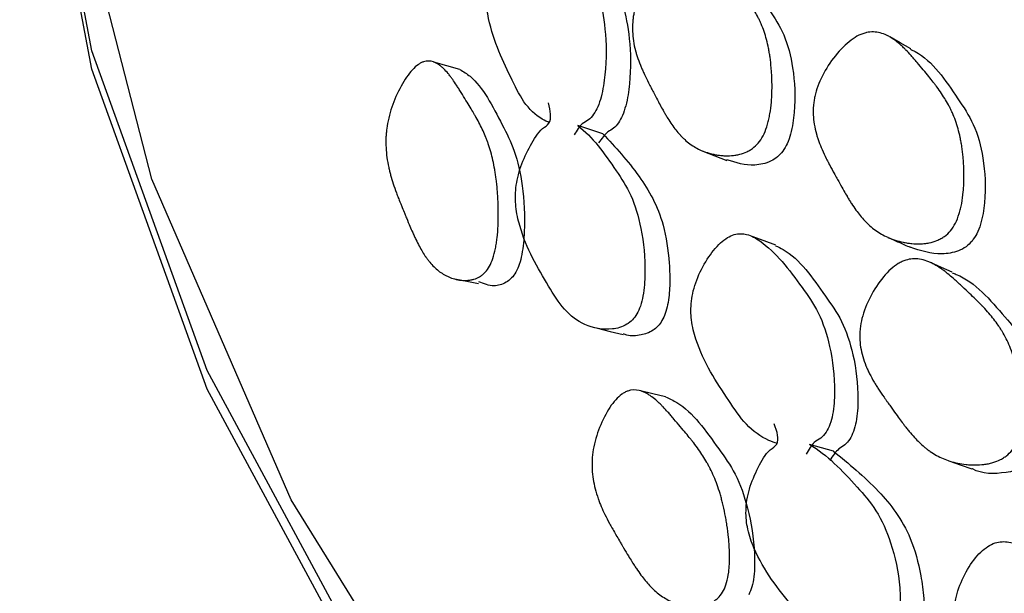
# Model space of a CAD drawing. Units: millimetres. Extents: x 13 to 1473, y 12 to 1043.
# Drawn here: x 51 to 57, y 782 to 786 of the extents above; entities that cross this region are included whole.
import ezdxf

# ---------------------------------------------------------------- set-up
doc = ezdxf.new("R2010")
doc.units = ezdxf.units.MM
doc.header["$LTSCALE"] = 5

msp = doc.modelspace()

# ---------------------------------------------------------------- linework, layer by layer
at = {"color": 7, "linetype": 'Continuous', "lineweight": 25}
for p, q in [((54.7979, 784.8246), (54.638, 784.8777)), ((56.274, 782.7921), (56.1211, 782.8356))]:
    msp.add_line(p, q, dxfattribs=at)
at = {"color": 7, "linetype": 'Continuous', "lineweight": 25, "flags": 128}
for points in [[(72.3528, 769.2214), (69.1649, 770.2159), (66.1582, 771.3833), (63.3607, 772.7127), (60.7985, 774.1919), (58.4955, 775.8068), (56.4733, 777.5426), (54.7507, 779.3829), (53.3439, 781.3106), (52.2659, 783.3077), (51.5268, 785.3555), (51.1335, 787.435), (51.0897, 789.5266), (51.3958, 791.611), (51.8678, 793.1972)], [(74.2637, 768.8102), (70.9483, 769.7154), (67.8026, 770.8039), (64.8569, 772.0651), (62.1395, 773.4869), (59.6766, 775.0556), (57.4919, 776.7562), (55.6064, 778.5721), (54.0384, 780.486), (52.8029, 782.4794), (51.9117, 784.5332), (51.3736, 786.6274), (51.1937, 788.7421), (51.3736, 790.8567), (51.6163, 791.9777)], [(72.3528, 769.1035), (69.1649, 770.098), (66.1582, 771.2653), (63.3607, 772.5948), (60.7985, 774.0739), (58.4955, 775.6889), (56.4733, 777.4247), (54.7507, 779.265), (53.3439, 781.1927), (52.2659, 783.1898), (51.5268, 785.2376), (51.1335, 787.3171), (51.0651, 788.6242)], [(56.7694, 785.3689), (56.702, 785.407), (56.6346, 785.445)], [(53.8838, 785.236), (53.7997, 785.2599), (53.7156, 785.2838)], [(55.439, 784.7137), (55.5159, 784.6839), (55.5927, 784.6542)], [(55.9051, 784.1114), (55.8301, 784.139), (55.7551, 784.1665)], [(57.035, 783.9372), (56.9655, 783.9686), (56.8961, 784)], [(53.8303, 783.9005), (53.9167, 783.8834), (54.0031, 783.8663)], [(54.7634, 783.5786), (54.8463, 783.5585), (54.9292, 783.5383)], [(55.2002, 783.1406), (55.1194, 783.1595), (55.0386, 783.1783)], [(57.0131, 782.7301), (57.0865, 782.7049), (57.1599, 782.6798)]]:
    msp.add_lwpolyline(points, dxfattribs=at)
at = {"color": 7, "linetype": 'Continuous', "lineweight": 25}
for points, knots in [([(54.4572, 784.8949), (54.4416, 784.9021), (54.3797, 784.9306), (54.2886, 785.0192), (54.1757, 785.2557), (54.0761, 785.4659), (54.0441, 785.7059), (54.0529, 785.8155), (54.0757, 785.9022), (54.1113, 785.9939), (54.1721, 786.1005), (54.2438, 786.1864), (54.3024, 786.23), (54.356, 786.252), (54.4204, 786.2455), (54.5516, 786.1467), (54.6592, 785.9494), (54.7769, 785.7194), (54.8202, 785.4888), (54.8227, 785.2616), (54.7969, 785.0865), (54.7684, 784.9993), (54.7403, 784.9475), (54.705, 784.9074), (54.6593, 784.8919), (54.6309, 784.8448), (54.6141, 784.8168)], [0, 0, 0, 0, 0.02191, 0.086537, 0.149279, 0.289018, 0.323518, 0.352436, 0.367915, 0.384036, 0.418373, 0.452254, 0.467838, 0.483091, 0.511947, 0.54696, 0.686996, 0.749358, 0.814648, 0.889549, 0.923159, 0.937875, 0.950615, 0.963398, 0.978304, 1, 1, 1, 1]), ([(54.585, 786.1662), (54.6035, 786.1548), (54.7158, 786.0859), (54.814, 785.883), (54.9321, 785.6565), (54.9757, 785.4276), (54.9792, 785.203), (54.9544, 785.0298), (54.9265, 784.9437), (54.8993, 784.8934), (54.8662, 784.8557), (54.8213, 784.8364), (54.7908, 784.7934), (54.7714, 784.7661)], [0, 0, 0, 0, 0.05759, 0.34951, 0.479507, 0.615467, 0.771065, 0.840647, 0.87101, 0.897249, 0.922219, 0.950674, 1, 1, 1, 1]), ([(55.8019, 784.7752), (55.7913, 784.7611), (55.7793, 784.7485), (55.7591, 784.7321), (55.752, 784.727), (55.7408, 784.72), (55.737, 784.7177), (55.7292, 784.7135), (55.7248, 784.7112), (55.7065, 784.7026), (55.691, 784.697), (55.6662, 784.6908), (55.6577, 784.689), (55.6447, 784.6869), (55.6402, 784.6863), (55.6313, 784.6853), (55.6263, 784.6848), (55.6058, 784.6832), (55.5891, 784.6831), (55.5635, 784.6846), (55.5549, 784.6854), (55.5419, 784.687), (55.5376, 784.6876), (55.5288, 784.6889), (55.524, 784.6897), (55.5039, 784.6934), (55.4883, 784.6972), (55.4655, 784.7041), (55.458, 784.7066), (55.447, 784.7106), (55.4433, 784.712), (55.436, 784.7149), (55.432, 784.7166), (55.4033, 784.729), (55.379, 784.743), (55.3444, 784.7682), (55.3332, 784.7774), (55.3169, 784.7921), (55.3116, 784.7972), (55.3036, 784.8052), (55.301, 784.8078), (55.2971, 784.8119), (55.2958, 784.8133), (55.2932, 784.8161), (55.2917, 784.8178), (55.2743, 784.837), (55.2575, 784.8584), (55.2317, 784.8957), (55.223, 784.909), (55.2098, 784.9302), (55.2053, 784.9375), (55.1987, 784.9488), (55.1965, 784.9526), (55.1931, 784.9584), (55.192, 784.9603), (55.1903, 784.9632), (55.1898, 784.9642), (55.1886, 784.9662), (55.1878, 784.9676), (55.1773, 784.9862), (55.1641, 785.0103), (55.14, 785.0558), (55.1313, 785.0725), (55.1171, 785.0999), (55.1122, 785.1094), (55.1046, 785.1243), (55.102, 785.1293), (55.0967, 785.1396), (55.0938, 785.1454), (55.0816, 785.1694), (55.0728, 785.1874), (55.061, 785.2124), (55.0573, 785.2204), (55.0521, 785.232), (55.0505, 785.2358), (55.0481, 785.2413), (55.0473, 785.2431), (55.0457, 785.2467), (55.0452, 785.2479), (55.0363, 785.2691), (55.0293, 785.2875), (55.02, 785.3143), (55.0172, 785.3231), (55.0132, 785.3361), (55.0119, 785.3404), (55.0101, 785.3468), (55.0095, 785.3489), (55.0083, 785.3532), (55.0079, 785.3548), (54.9964, 785.3985), (54.9902, 785.439), (54.9877, 785.4988), (54.988, 785.5186), (54.9902, 785.548), (54.9913, 785.5578), (54.9932, 785.5724), (54.9939, 785.5772), (54.9955, 785.5869), (54.9963, 785.5911), (55.0058, 785.64), (55.0204, 785.6844), (55.0626, 785.7759), (55.088, 785.8193), (55.149, 785.9037), (55.1804, 785.9385), (55.2274, 785.9786), (55.2429, 785.9896), (55.2659, 786.0027), (55.2736, 786.0065), (55.285, 786.0113), (55.2888, 786.0128), (55.2963, 786.0154), (55.3005, 786.0167), (55.3302, 786.0249), (55.3568, 786.0253), (55.3972, 786.0158), (55.4107, 786.0109), (55.4311, 786.001), (55.4379, 785.9973), (55.4481, 785.9911), (55.4515, 785.989), (55.4567, 785.9855), (55.4584, 785.9844), (55.4618, 785.982), (55.4639, 785.9805), (55.4764, 785.9714), (55.4879, 785.9621), (55.5056, 785.946), (55.5116, 785.9404), (55.5207, 785.9314), (55.5238, 785.9283), (55.5284, 785.9236), (55.5299, 785.922), (55.533, 785.9188), (55.535, 785.9167), (55.5453, 785.9057), (55.5553, 785.8945), (55.5717, 785.8754), (55.5774, 785.8686), (55.5892, 785.8544), (55.595, 785.8474), (55.6287, 785.8058), (55.652, 785.7767), (55.6815, 785.7392), (55.6904, 785.7277), (55.7023, 785.712), (55.706, 785.707), (55.7113, 785.6999), (55.713, 785.6976), (55.7154, 785.6942), (55.7162, 785.6931), (55.7174, 785.6915), (55.7178, 785.691), (55.7186, 785.6899), (55.7187, 785.6897), (55.739, 785.6615), (55.7565, 785.6344), (55.7796, 785.5941), (55.7868, 785.5808), (55.7968, 785.5608), (55.8, 785.5542), (55.8046, 785.5442), (55.8061, 785.5409), (55.809, 785.5343), (55.8102, 785.5316), (55.8253, 785.4961), (55.8367, 785.4625), (55.8509, 785.4093), (55.8551, 785.3911), (55.8607, 785.363), (55.8625, 785.3535), (55.8649, 785.3391), (55.8657, 785.3342), (55.8672, 785.3245), (55.8679, 785.3202), (55.8718, 785.2926), (55.8743, 785.27), (55.8773, 785.2356), (55.8782, 785.224), (55.8792, 785.2064), (55.8795, 785.2005), (55.8801, 785.1887), (55.8803, 785.1833), (55.8815, 785.1507), (55.8817, 785.1251), (55.8809, 785.0877), (55.8804, 785.0754), (55.8794, 785.0572), (55.8791, 785.0511), (55.8782, 785.0391), (55.8778, 785.0338), (55.875, 785.0009), (55.8719, 784.9759), (55.8658, 784.9407), (55.8636, 784.9294), (55.8599, 784.9128), (55.8586, 784.9074), (55.8559, 784.8968), (55.8547, 784.8921), (55.8402, 784.8407), (55.8231, 784.8035), (55.8019, 784.7752)], [0, 0, 0, 0, 0.015625, 0.015625, 0.023438, 0.023438, 0.027344, 0.027344, 0.03125, 0.03125, 0.046875, 0.046875, 0.054688, 0.054688, 0.058594, 0.058594, 0.0625, 0.0625, 0.078125, 0.078125, 0.085938, 0.085938, 0.089844, 0.089844, 0.09375, 0.09375, 0.109375, 0.109375, 0.117188, 0.117188, 0.121094, 0.121094, 0.125, 0.125, 0.15625, 0.15625, 0.171875, 0.171875, 0.179688, 0.179688, 0.183594, 0.183594, 0.185547, 0.185547, 0.1875, 0.1875, 0.21875, 0.21875, 0.234375, 0.234375, 0.242188, 0.242188, 0.246094, 0.246094, 0.248047, 0.248047, 0.249023, 0.249023, 0.25, 0.25, 0.28125, 0.28125, 0.296875, 0.296875, 0.304688, 0.304688, 0.308594, 0.308594, 0.3125, 0.3125, 0.328125, 0.328125, 0.335938, 0.335938, 0.339844, 0.339844, 0.341797, 0.341797, 0.34375, 0.34375, 0.359375, 0.359375, 0.367188, 0.367188, 0.371094, 0.371094, 0.373047, 0.373047, 0.375, 0.375, 0.40625, 0.40625, 0.421875, 0.421875, 0.429688, 0.429688, 0.433594, 0.433594, 0.4375, 0.4375, 0.46875, 0.46875, 0.5, 0.5, 0.53125, 0.53125, 0.546875, 0.546875, 0.554688, 0.554688, 0.558594, 0.558594, 0.5625, 0.5625, 0.59375, 0.59375, 0.609375, 0.609375, 0.617188, 0.617188, 0.621094, 0.621094, 0.623047, 0.623047, 0.625, 0.625, 0.640625, 0.640625, 0.648438, 0.648438, 0.652344, 0.652344, 0.654297, 0.654297, 0.65625, 0.65625, 0.671875, 0.671875, 0.679688, 0.679688, 0.6875, 0.6875, 0.71875, 0.71875, 0.734375, 0.734375, 0.742188, 0.742188, 0.746094, 0.746094, 0.748047, 0.748047, 0.749023, 0.749023, 0.75, 0.75, 0.78125, 0.78125, 0.796875, 0.796875, 0.804688, 0.804688, 0.808594, 0.808594, 0.8125, 0.8125, 0.84375, 0.84375, 0.859375, 0.859375, 0.867188, 0.867188, 0.871094, 0.871094, 0.875, 0.875, 0.890625, 0.890625, 0.898438, 0.898438, 0.902344, 0.902344, 0.90625, 0.90625, 0.921875, 0.921875, 0.929688, 0.929688, 0.933594, 0.933594, 0.9375, 0.9375, 0.953125, 0.953125, 0.960938, 0.960938, 0.964844, 0.964844, 0.96875, 0.96875, 1, 1, 1, 1]), ([(55.5722, 785.9267), (55.5855, 785.9205), (55.7078, 785.8638), (55.8224, 785.6788), (55.9656, 785.4638), (56.0226, 785.2409), (56.034, 785.0199), (56.01, 784.8491), (55.9813, 784.7621), (55.9598, 784.7282), (55.9498, 784.7125)], [0, 0, 0, 0, 0.040581, 0.37387, 0.522572, 0.678189, 0.855649, 0.934964, 0.969754, 1, 1, 1, 1]), ([(57.0243, 784.2035), (57.0129, 784.1898), (57, 784.1777), (56.9782, 784.162), (56.9705, 784.1572), (56.9585, 784.1506), (56.9543, 784.1485), (56.9459, 784.1445), (56.9411, 784.1424), (56.9214, 784.1345), (56.9047, 784.1295), (56.878, 784.1243), (56.8688, 784.1229), (56.8547, 784.1213), (56.85, 784.1208), (56.8403, 784.1201), (56.8349, 784.1199), (56.8128, 784.1191), (56.7948, 784.1196), (56.7672, 784.1222), (56.758, 784.1233), (56.7439, 784.1254), (56.7393, 784.1262), (56.7298, 784.1279), (56.7247, 784.1289), (56.703, 784.1335), (56.6861, 784.1379), (56.6616, 784.1458), (56.6535, 784.1486), (56.6416, 784.1531), (56.6376, 784.1547), (56.6298, 784.1579), (56.6255, 784.1597), (56.5946, 784.1735), (56.5684, 784.1886), (56.5311, 784.2155), (56.519, 784.2252), (56.5014, 784.2408), (56.4956, 784.2462), (56.4871, 784.2546), (56.4843, 784.2574), (56.4801, 784.2617), (56.4787, 784.2632), (56.4759, 784.2661), (56.4742, 784.2678), (56.4555, 784.2879), (56.4374, 784.3102), (56.4095, 784.349), (56.4001, 784.3628), (56.3858, 784.3848), (56.381, 784.3924), (56.3737, 784.404), (56.3713, 784.408), (56.3677, 784.4139), (56.3665, 784.416), (56.3646, 784.419), (56.364, 784.42), (56.3628, 784.4221), (56.3619, 784.4235), (56.3506, 784.4426), (56.3342, 784.4714), (56.3097, 784.5156), (56.3069, 784.5207), (56.3026, 784.5285), (56.3005, 784.5323), (56.2967, 784.5392), (56.2949, 784.5425), (56.2858, 784.559), (56.2793, 784.5708), (56.2622, 784.6023), (56.2538, 784.6179), (56.2456, 784.6331), (56.2436, 784.6369), (56.2422, 784.6396), (56.2421, 784.6398), (56.2418, 784.6403), (56.2408, 784.6422), (56.2389, 784.646), (56.2376, 784.6485), (56.2338, 784.656), (56.2313, 784.6609), (56.2191, 784.6855), (56.2103, 784.7044), (56.1945, 784.7408), (56.1875, 784.7583), (56.1783, 784.7835), (56.1755, 784.7917), (56.1716, 784.8037), (56.1704, 784.8077), (56.1686, 784.8135), (56.168, 784.8155), (56.1669, 784.8194), (56.1665, 784.8206), (56.1541, 784.8649), (56.1474, 784.9058), (56.1449, 784.966), (56.1452, 784.9858), (56.1477, 785.0152), (56.1488, 785.025), (56.1509, 785.0395), (56.1517, 785.0444), (56.1535, 785.054), (56.1543, 785.0582), (56.1647, 785.1068), (56.1807, 785.1508), (56.2265, 785.2406), (56.2539, 785.283), (56.3199, 785.3648), (56.3538, 785.3982), (56.4045, 785.4364), (56.4213, 785.4468), (56.4462, 785.4589), (56.4544, 785.4624), (56.4668, 785.4667), (56.4709, 785.4681), (56.479, 785.4704), (56.4836, 785.4715), (56.5157, 785.4785), (56.5445, 785.4778), (56.5882, 785.4666), (56.6029, 785.4612), (56.6249, 785.4504), (56.6323, 785.4465), (56.6434, 785.4398), (56.6471, 785.4375), (56.6527, 785.4339), (56.6546, 785.4326), (56.6583, 785.4301), (56.6605, 785.4286), (56.6741, 785.4189), (56.6866, 785.409), (56.7058, 785.3923), (56.7123, 785.3863), (56.7221, 785.377), (56.7254, 785.3738), (56.7304, 785.3688), (56.7321, 785.3672), (56.7354, 785.3638), (56.7375, 785.3617), (56.7488, 785.3501), (56.7597, 785.3384), (56.7775, 785.3185), (56.7836, 785.3115), (56.7964, 785.2968), (56.8026, 785.2894), (56.8384, 785.2471), (56.8633, 785.2171), (56.8951, 785.1781), (56.9047, 785.1661), (56.9177, 785.1495), (56.9218, 785.1442), (56.9276, 785.1366), (56.9295, 785.1342), (56.9322, 785.1306), (56.9331, 785.1294), (56.9344, 785.1276), (56.9349, 785.1271), (56.9357, 785.1259), (56.9359, 785.1256), (56.9576, 785.0965), (56.9765, 785.0685), (57.0013, 785.0269), (57.009, 785.0131), (57.0197, 784.9926), (57.0232, 784.9857), (57.0281, 784.9755), (57.0297, 784.9721), (57.0329, 784.9653), (57.0341, 784.9625), (57.0502, 784.9262), (57.0625, 784.8919), (57.0777, 784.8378), (57.0822, 784.8193), (57.0882, 784.7908), (57.0901, 784.7811), (57.0927, 784.7665), (57.0936, 784.7616), (57.0952, 784.7518), (57.0959, 784.7474), (57.1001, 784.7195), (57.1028, 784.6967), (57.106, 784.662), (57.1069, 784.6503), (57.108, 784.6327), (57.1083, 784.6268), (57.1089, 784.6149), (57.1092, 784.6095), (57.1104, 784.5766), (57.1106, 784.551), (57.1097, 784.5135), (57.1092, 784.5012), (57.1081, 784.483), (57.1077, 784.4769), (57.1068, 784.4649), (57.1064, 784.4596), (57.1033, 784.4267), (57.0999, 784.4019), (57.0934, 784.3668), (57.0909, 784.3555), (57.087, 784.3391), (57.0856, 784.3337), (57.0827, 784.3232), (57.0813, 784.3185), (57.0656, 784.2677), (57.0471, 784.2311), (57.0243, 784.2035)], [0, 0, 0, 0, 0.015625, 0.015625, 0.023438, 0.023438, 0.027344, 0.027344, 0.03125, 0.03125, 0.046875, 0.046875, 0.054688, 0.054688, 0.058594, 0.058594, 0.0625, 0.0625, 0.078125, 0.078125, 0.085938, 0.085938, 0.089844, 0.089844, 0.09375, 0.09375, 0.109375, 0.109375, 0.117188, 0.117188, 0.121094, 0.121094, 0.125, 0.125, 0.15625, 0.15625, 0.171875, 0.171875, 0.179688, 0.179688, 0.183594, 0.183594, 0.185547, 0.185547, 0.1875, 0.1875, 0.21875, 0.21875, 0.234375, 0.234375, 0.242188, 0.242188, 0.246094, 0.246094, 0.248047, 0.248047, 0.249023, 0.249023, 0.25, 0.25, 0.28125, 0.28125, 0.285156, 0.285156, 0.287109, 0.287109, 0.289062, 0.289062, 0.296875, 0.296875, 0.3125, 0.3125, 0.320312, 0.320312, 0.321289, 0.321289, 0.322266, 0.322266, 0.324219, 0.324219, 0.328125, 0.328125, 0.34375, 0.34375, 0.359375, 0.359375, 0.367188, 0.367188, 0.371094, 0.371094, 0.373047, 0.373047, 0.375, 0.375, 0.40625, 0.40625, 0.421875, 0.421875, 0.429688, 0.429688, 0.433594, 0.433594, 0.4375, 0.4375, 0.46875, 0.46875, 0.5, 0.5, 0.53125, 0.53125, 0.546875, 0.546875, 0.554688, 0.554688, 0.558594, 0.558594, 0.5625, 0.5625, 0.59375, 0.59375, 0.609375, 0.609375, 0.617188, 0.617188, 0.621094, 0.621094, 0.623047, 0.623047, 0.625, 0.625, 0.640625, 0.640625, 0.648438, 0.648438, 0.652344, 0.652344, 0.654297, 0.654297, 0.65625, 0.65625, 0.671875, 0.671875, 0.679688, 0.679688, 0.6875, 0.6875, 0.71875, 0.71875, 0.734375, 0.734375, 0.742188, 0.742188, 0.746094, 0.746094, 0.748047, 0.748047, 0.749023, 0.749023, 0.75, 0.75, 0.78125, 0.78125, 0.796875, 0.796875, 0.804688, 0.804688, 0.808594, 0.808594, 0.8125, 0.8125, 0.84375, 0.84375, 0.859375, 0.859375, 0.867188, 0.867188, 0.871094, 0.871094, 0.875, 0.875, 0.890625, 0.890625, 0.898438, 0.898438, 0.902344, 0.902344, 0.90625, 0.90625, 0.921875, 0.921875, 0.929688, 0.929688, 0.933594, 0.933594, 0.9375, 0.9375, 0.953125, 0.953125, 0.960938, 0.960938, 0.964844, 0.964844, 0.96875, 0.96875, 1, 1, 1, 1]), ([(56.7679, 785.3654), (56.7779, 785.3607), (56.9058, 785.3002), (57.0259, 785.1124), (57.1799, 784.89), (57.2409, 784.6636), (57.2532, 784.4415), (57.2271, 784.2712), (57.1962, 784.1853), (57.1729, 784.1523), (57.1621, 784.1369)], [0, 0, 0, 0, 0.0285403, 0.3659761, 0.5165624, 0.6741874, 0.8537983, 0.9340538, 0.9693024, 1, 1, 1, 1]), ([(54.0729, 783.9758), (54.0647, 783.9613), (54.0554, 783.9485), (54.0396, 783.9319), (54.034, 783.9267), (54.0252, 783.9197), (54.0222, 783.9175), (54.016, 783.9132), (54.0126, 783.911), (53.9981, 783.9024), (53.9858, 783.897), (53.9662, 783.891), (53.9594, 783.8894), (53.949, 783.8876), (53.9455, 783.887), (53.9384, 783.8862), (53.9344, 783.8858), (53.9181, 783.8847), (53.9047, 783.885), (53.8843, 783.8872), (53.8774, 783.8883), (53.867, 783.8903), (53.8635, 783.891), (53.8566, 783.8927), (53.8527, 783.8936), (53.8366, 783.8981), (53.8241, 783.9025), (53.8058, 783.9103), (53.7998, 783.9131), (53.7909, 783.9177), (53.7879, 783.9193), (53.7821, 783.9225), (53.7789, 783.9244), (53.7558, 783.9383), (53.7362, 783.9537), (53.7082, 783.9812), (53.6991, 783.9912), (53.6858, 784.0072), (53.6814, 784.0127), (53.6749, 784.0213), (53.6728, 784.0242), (53.6696, 784.0287), (53.6685, 784.0302), (53.6664, 784.0332), (53.6651, 784.035), (53.651, 784.0556), (53.6371, 784.0786), (53.6158, 784.1186), (53.6086, 784.1328), (53.5976, 784.1555), (53.5939, 784.1633), (53.5883, 784.1754), (53.5865, 784.1794), (53.5837, 784.1856), (53.5828, 784.1877), (53.5814, 784.1909), (53.5809, 784.1919), (53.5799, 784.194), (53.5793, 784.1955), (53.5706, 784.2151), (53.5579, 784.2449), (53.539, 784.2906), (53.5369, 784.2958), (53.5335, 784.304), (53.5319, 784.3079), (53.5289, 784.3153), (53.5274, 784.3188), (53.5203, 784.3362), (53.5152, 784.3487), (53.5019, 784.3816), (53.4954, 784.3976), (53.4894, 784.4128), (53.4879, 784.4164), (53.487, 784.4187), (53.4869, 784.419), (53.4868, 784.4194), (53.486, 784.4213), (53.4845, 784.4252), (53.4835, 784.4278), (53.4805, 784.4356), (53.4786, 784.4407), (53.4692, 784.4661), (53.4624, 784.4856), (53.4501, 784.5232), (53.4446, 784.5413), (53.4374, 784.5673), (53.4352, 784.5757), (53.4321, 784.5882), (53.4311, 784.5923), (53.4297, 784.5983), (53.4292, 784.6003), (53.4283, 784.6043), (53.4281, 784.6056), (53.4181, 784.6514), (53.4123, 784.6938), (53.4092, 784.756), (53.4091, 784.7766), (53.4102, 784.8071), (53.4109, 784.8172), (53.4121, 784.8323), (53.4126, 784.8373), (53.4137, 784.8473), (53.4142, 784.8517), (53.4208, 784.9022), (53.4315, 784.9478), (53.4634, 785.0415), (53.4828, 785.0858), (53.5299, 785.1716), (53.5543, 785.2069), (53.5911, 785.2471), (53.6033, 785.2581), (53.6214, 785.271), (53.6274, 785.2747), (53.6364, 785.2794), (53.6394, 785.2808), (53.6454, 785.2833), (53.6487, 785.2845), (53.6721, 785.2921), (53.6933, 785.2916), (53.7255, 785.2804), (53.7363, 785.2749), (53.7526, 785.2639), (53.7581, 785.2598), (53.7663, 785.253), (53.769, 785.2507), (53.7732, 785.2469), (53.7745, 785.2457), (53.7773, 785.2431), (53.7789, 785.2415), (53.789, 785.2316), (53.7983, 785.2214), (53.8126, 785.2041), (53.8174, 785.198), (53.8248, 785.1884), (53.8273, 785.1851), (53.831, 785.18), (53.8323, 785.1783), (53.8348, 785.1748), (53.8364, 785.1725), (53.8447, 785.1608), (53.8528, 785.1488), (53.8662, 785.1283), (53.8708, 785.1211), (53.8781, 785.1097), (53.8805, 785.1058), (53.8856, 785.0977), (53.8879, 785.0939), (53.9133, 785.053), (53.9327, 785.0214), (53.957, 784.9814), (53.9643, 784.9692), (53.9739, 784.9528), (53.9769, 784.9476), (53.9811, 784.9404), (53.9825, 784.938), (53.9844, 784.9346), (53.9851, 784.9335), (53.986, 784.9318), (53.9863, 784.9313), (53.9869, 784.9302), (53.987, 784.93), (54.0039, 784.9), (54.0185, 784.8712), (54.038, 784.8287), (54.044, 784.8146), (54.0524, 784.7936), (54.0551, 784.7867), (54.059, 784.7762), (54.0602, 784.7728), (54.0627, 784.7659), (54.0637, 784.7631), (54.0765, 784.7257), (54.0864, 784.6905), (54.0989, 784.6348), (54.1026, 784.6157), (54.1077, 784.5864), (54.1093, 784.5765), (54.1116, 784.5614), (54.1123, 784.5564), (54.1137, 784.5462), (54.1143, 784.5417), (54.118, 784.5129), (54.1204, 784.4895), (54.1235, 784.4535), (54.1244, 784.4414), (54.1256, 784.4231), (54.126, 784.417), (54.1267, 784.4046), (54.127, 784.399), (54.1285, 784.365), (54.1292, 784.3384), (54.1293, 784.2995), (54.1292, 784.2867), (54.1288, 784.2677), (54.1286, 784.2614), (54.1282, 784.2489), (54.128, 784.2434), (54.1264, 784.2091), (54.1245, 784.1833), (54.1204, 784.1467), (54.1188, 784.1349), (54.1162, 784.1178), (54.1153, 784.1122), (54.1134, 784.1012), (54.1125, 784.0964), (54.102, 784.0432), (54.0892, 784.0049), (54.0729, 783.9758)], [0, 0, 0, 0, 0.015625, 0.015625, 0.023438, 0.023438, 0.027344, 0.027344, 0.03125, 0.03125, 0.046875, 0.046875, 0.054688, 0.054688, 0.058594, 0.058594, 0.0625, 0.0625, 0.078125, 0.078125, 0.085938, 0.085938, 0.089844, 0.089844, 0.09375, 0.09375, 0.109375, 0.109375, 0.117188, 0.117188, 0.121094, 0.121094, 0.125, 0.125, 0.15625, 0.15625, 0.171875, 0.171875, 0.179688, 0.179688, 0.183594, 0.183594, 0.185547, 0.185547, 0.1875, 0.1875, 0.21875, 0.21875, 0.234375, 0.234375, 0.242188, 0.242188, 0.246094, 0.246094, 0.248047, 0.248047, 0.249023, 0.249023, 0.25, 0.25, 0.28125, 0.28125, 0.285156, 0.285156, 0.287109, 0.287109, 0.289062, 0.289062, 0.296875, 0.296875, 0.3125, 0.3125, 0.320312, 0.320312, 0.321289, 0.321289, 0.322266, 0.322266, 0.324219, 0.324219, 0.328125, 0.328125, 0.34375, 0.34375, 0.359375, 0.359375, 0.367188, 0.367188, 0.371094, 0.371094, 0.373047, 0.373047, 0.375, 0.375, 0.40625, 0.40625, 0.421875, 0.421875, 0.429688, 0.429688, 0.433594, 0.433594, 0.4375, 0.4375, 0.46875, 0.46875, 0.5, 0.5, 0.53125, 0.53125, 0.546875, 0.546875, 0.554688, 0.554688, 0.558594, 0.558594, 0.5625, 0.5625, 0.59375, 0.59375, 0.609375, 0.609375, 0.617188, 0.617188, 0.621094, 0.621094, 0.623047, 0.623047, 0.625, 0.625, 0.640625, 0.640625, 0.648438, 0.648438, 0.652344, 0.652344, 0.654297, 0.654297, 0.65625, 0.65625, 0.671875, 0.671875, 0.679688, 0.679688, 0.683594, 0.683594, 0.6875, 0.6875, 0.71875, 0.71875, 0.734375, 0.734375, 0.742188, 0.742188, 0.746094, 0.746094, 0.748047, 0.748047, 0.749023, 0.749023, 0.75, 0.75, 0.78125, 0.78125, 0.796875, 0.796875, 0.804688, 0.804688, 0.808594, 0.808594, 0.8125, 0.8125, 0.84375, 0.84375, 0.859375, 0.859375, 0.867188, 0.867188, 0.871094, 0.871094, 0.875, 0.875, 0.890625, 0.890625, 0.898438, 0.898438, 0.902344, 0.902344, 0.90625, 0.90625, 0.921875, 0.921875, 0.929688, 0.929688, 0.933594, 0.933594, 0.9375, 0.9375, 0.953125, 0.953125, 0.960938, 0.960938, 0.964844, 0.964844, 0.96875, 0.96875, 1, 1, 1, 1]), ([(53.8838, 785.2359), (53.9057, 785.2224), (54.0159, 785.1547), (54.1197, 784.9476), (54.2388, 784.7199), (54.2893, 784.4868), (54.3027, 784.2561), (54.2871, 784.079), (54.2661, 783.9893), (54.2496, 783.9546), (54.242, 783.9385)], [0, 0, 0, 0, 0.079311, 0.399481, 0.542312, 0.691318, 0.861153, 0.937299, 0.970812, 1, 1, 1, 1]), ([(54.638, 784.8777), (54.6384, 784.8774), (54.7312, 784.806), (54.8422, 784.6508), (54.9847, 784.436), (55.0509, 784.2129), (55.0739, 783.9883), (55.063, 783.8122), (55.0415, 783.7231), (55.0179, 783.6692), (54.9869, 783.6292), (54.9331, 783.588), (54.8249, 783.562), (54.6858, 783.5883), (54.5481, 783.6897), (54.4115, 783.9132), (54.2925, 784.1135), (54.2385, 784.3482), (54.2373, 784.4578), (54.2524, 784.546), (54.2797, 784.6407), (54.3334, 784.7507), (54.3923, 784.8496), (54.4773, 784.8967), (54.4616, 784.9714), (54.451, 785.0217)], [0, 0, 0, 0, 0.000602, 0.138255, 0.199524, 0.263575, 0.336988, 0.369972, 0.384444, 0.396991, 0.408925, 0.422454, 0.457427, 0.530284, 0.593943, 0.655532, 0.792527, 0.82651, 0.854982, 0.870212, 0.886004, 0.919705, 0.95296, 0.968252, 1, 1, 1, 1]), ([(54.7981, 784.8244), (54.8779, 784.7388), (55.0252, 784.5807), (55.1829, 784.3059), (55.2231, 784.0376), (55.2298, 783.8632), (55.2197, 783.7517), (55.1999, 783.6749), (55.1785, 783.6267), (55.1507, 783.5899), (55.1049, 783.5526), (55.0364, 783.5318), (54.9721, 783.5263), (54.9373, 783.5396), (54.9299, 783.5424)], [0, 0, 0, 0, 0.266558, 0.492479, 0.624466, 0.696029, 0.752561, 0.778676, 0.801782, 0.824026, 0.848658, 0.907177, 0.980305, 1, 1, 1, 1]), ([(55.9498, 784.7125), (55.9388, 784.6998), (55.9154, 784.6728), (55.8534, 784.6357), (55.7378, 784.6121), (55.6506, 784.6391), (55.5931, 784.657)], [0, 0, 0, 0, 0.092828, 0.198125, 0.470145, 1, 1, 1, 1]), ([(55.9159, 782.8409), (55.8975, 782.8471), (55.8248, 782.8714), (55.7127, 782.9537), (55.5601, 783.1821), (55.4246, 783.385), (55.3623, 783.6221), (55.3602, 783.732), (55.3764, 783.8198), (55.4065, 783.9135), (55.4633, 784.0238), (55.5344, 784.1141), (55.5956, 784.1614), (55.6534, 784.1868), (55.7266, 784.1846), (55.8854, 784.0947), (56.0285, 783.9051), (56.1859, 783.6835), (56.2598, 783.4565), (56.2874, 783.2303), (56.2773, 783.0541), (56.2546, 782.9653), (56.2286, 782.9118), (56.1933, 782.8696), (56.1434, 782.8511), (56.1168, 782.8023), (56.101, 782.7734)], [0, 0, 0, 0, 0.02191, 0.086537, 0.149279, 0.289018, 0.323518, 0.352436, 0.367915, 0.384036, 0.418373, 0.452254, 0.467838, 0.483091, 0.511947, 0.54696, 0.686996, 0.749358, 0.814648, 0.889549, 0.923159, 0.937875, 0.950615, 0.963398, 0.978304, 1, 1, 1, 1]), ([(56.6224, 784.1611), (56.6463, 784.1505), (56.6942, 784.1293), (56.7421, 784.1081), (56.7661, 784.0975)], [0, 0, 0, 0, 0.499999, 1, 1, 1, 1]), ([(55.9038, 784.1073), (55.9204, 784.0995), (56.0487, 784.0398), (56.1769, 783.8478), (56.3347, 783.6301), (56.4087, 783.4047), (56.4371, 783.1811), (56.4278, 783.0069), (56.4057, 782.9192), (56.3806, 782.8673), (56.3475, 782.8276), (56.299, 782.8054), (56.2694, 782.7605), (56.2507, 782.7321)], [0, 0, 0, 0, 0.044083, 0.340187, 0.472047, 0.609955, 0.767783, 0.838363, 0.869161, 0.895776, 0.921104, 0.949967, 1, 1, 1, 1]), ([(57.1621, 784.1369), (57.1496, 784.1241), (57.1224, 784.0964), (57.0554, 784.064), (56.9277, 784.0443), (56.8315, 784.0762), (56.7656, 784.0981)], [0, 0, 0, 0, 0.095158, 0.205795, 0.456401, 1, 1, 1, 1]), ([(57.4262, 782.8091), (57.4161, 782.7943), (57.4042, 782.781), (57.3837, 782.7633), (57.3764, 782.7578), (57.3648, 782.7501), (57.3608, 782.7476), (57.3526, 782.7428), (57.348, 782.7403), (57.3287, 782.7305), (57.3122, 782.724), (57.2855, 782.7161), (57.2763, 782.7138), (57.2621, 782.7109), (57.2573, 782.71), (57.2475, 782.7084), (57.242, 782.7076), (57.2195, 782.7047), (57.2011, 782.7035), (57.1727, 782.7033), (57.1631, 782.7035), (57.1485, 782.7043), (57.1436, 782.7046), (57.1338, 782.7054), (57.1284, 782.7059), (57.1058, 782.7083), (57.0881, 782.711), (57.0621, 782.7164), (57.0535, 782.7184), (57.0409, 782.7217), (57.0366, 782.7229), (57.0283, 782.7253), (57.0237, 782.7267), (56.9905, 782.7372), (56.9621, 782.7496), (56.9211, 782.7725), (56.9077, 782.7808), (56.888, 782.7945), (56.8815, 782.7992), (56.8719, 782.8066), (56.8687, 782.8091), (56.864, 782.813), (56.8624, 782.8143), (56.8592, 782.8169), (56.8573, 782.8184), (56.836, 782.8364), (56.815, 782.8567), (56.7824, 782.8922), (56.7713, 782.9049), (56.7544, 782.9252), (56.7487, 782.9322), (56.7401, 782.9429), (56.7372, 782.9466), (56.7328, 782.9521), (56.7314, 782.954), (56.7292, 782.9568), (56.7285, 782.9578), (56.727, 782.9596), (56.726, 782.961), (56.7123, 782.9788), (56.6951, 783.0021), (56.6634, 783.0458), (56.6519, 783.0619), (56.6331, 783.0883), (56.6266, 783.0975), (56.6166, 783.1118), (56.6131, 783.1166), (56.6062, 783.1265), (56.6023, 783.1321), (56.5861, 783.1552), (56.5744, 783.1726), (56.5585, 783.1968), (56.5536, 783.2045), (56.5466, 783.2157), (56.5443, 783.2194), (56.541, 783.2247), (56.54, 783.2265), (56.5378, 783.23), (56.5371, 783.2312), (56.5249, 783.2517), (56.5151, 783.2695), (56.5019, 783.2956), (56.4977, 783.3042), (56.4919, 783.3169), (56.49, 783.3211), (56.4872, 783.3274), (56.4863, 783.3295), (56.4846, 783.3336), (56.4839, 783.3352), (56.4663, 783.378), (56.455, 783.418), (56.4456, 783.4774), (56.4438, 783.4972), (56.443, 783.5266), (56.443, 783.5364), (56.4436, 783.5511), (56.4438, 783.556), (56.4445, 783.5657), (56.4449, 783.57), (56.45, 783.6194), (56.4614, 783.6645), (56.498, 783.7585), (56.5213, 783.8033), (56.5795, 783.8914), (56.6104, 783.9281), (56.6578, 783.9711), (56.6737, 783.9831), (56.6978, 783.9977), (56.7058, 784.0019), (56.7178, 784.0075), (56.7219, 784.0092), (56.7299, 784.0123), (56.7345, 784.0139), (56.7663, 784.0239), (56.7957, 784.0261), (56.8414, 784.0192), (56.8569, 784.0152), (56.8806, 784.0067), (56.8886, 784.0034), (56.9006, 783.9979), (56.9046, 783.996), (56.9107, 783.9929), (56.9127, 783.9919), (56.9168, 783.9897), (56.9192, 783.9884), (56.9341, 783.9801), (56.9479, 783.9715), (56.9693, 783.9567), (56.9765, 783.9515), (56.9876, 783.9431), (56.9913, 783.9402), (56.997, 783.9358), (56.9989, 783.9343), (57.0026, 783.9313), (57.005, 783.9294), (57.0177, 783.9191), (57.03, 783.9086), (57.0503, 783.8906), (57.0574, 783.8842), (57.072, 783.8708), (57.0792, 783.8642), (57.1211, 783.825), (57.1502, 783.7975), (57.1869, 783.7619), (57.198, 783.7511), (57.2129, 783.7362), (57.2176, 783.7315), (57.2242, 783.7247), (57.2263, 783.7226), (57.2294, 783.7194), (57.2304, 783.7183), (57.2319, 783.7168), (57.2324, 783.7163), (57.2334, 783.7152), (57.2335, 783.7151), (57.259, 783.6883), (57.2814, 783.6624), (57.3114, 783.6238), (57.3209, 783.6109), (57.3341, 783.5917), (57.3384, 783.5852), (57.3446, 783.5756), (57.3466, 783.5724), (57.3506, 783.566), (57.3521, 783.5634), (57.3727, 783.529), (57.389, 783.4963), (57.4106, 783.4442), (57.4173, 783.4263), (57.4267, 783.3986), (57.4296, 783.3893), (57.434, 783.3751), (57.4354, 783.3703), (57.4381, 783.3607), (57.4393, 783.3565), (57.4467, 783.3292), (57.452, 783.3069), (57.4591, 783.2728), (57.4613, 783.2613), (57.4644, 783.2438), (57.4654, 783.238), (57.4673, 783.2262), (57.4682, 783.2209), (57.473, 783.1884), (57.4761, 783.163), (57.4793, 783.1256), (57.4801, 783.1133), (57.4811, 783.0951), (57.4813, 783.089), (57.4817, 783.077), (57.4819, 783.0717), (57.4823, 783.0387), (57.4816, 783.0137), (57.4788, 782.9782), (57.4776, 782.9667), (57.4753, 782.95), (57.4745, 782.9445), (57.4726, 782.9337), (57.4718, 782.929), (57.4613, 782.8768), (57.4465, 782.8387), (57.4262, 782.8091)], [0, 0, 0, 0, 0.015625, 0.015625, 0.023438, 0.023438, 0.027344, 0.027344, 0.03125, 0.03125, 0.046875, 0.046875, 0.054688, 0.054688, 0.058594, 0.058594, 0.0625, 0.0625, 0.078125, 0.078125, 0.085938, 0.085938, 0.089844, 0.089844, 0.09375, 0.09375, 0.109375, 0.109375, 0.117188, 0.117188, 0.121094, 0.121094, 0.125, 0.125, 0.15625, 0.15625, 0.171875, 0.171875, 0.179688, 0.179688, 0.183594, 0.183594, 0.185547, 0.185547, 0.1875, 0.1875, 0.21875, 0.21875, 0.234375, 0.234375, 0.242188, 0.242188, 0.246094, 0.246094, 0.248047, 0.248047, 0.249023, 0.249023, 0.25, 0.25, 0.28125, 0.28125, 0.296875, 0.296875, 0.304688, 0.304688, 0.308594, 0.308594, 0.3125, 0.3125, 0.328125, 0.328125, 0.335938, 0.335938, 0.339844, 0.339844, 0.341797, 0.341797, 0.34375, 0.34375, 0.359375, 0.359375, 0.367188, 0.367188, 0.371094, 0.371094, 0.373047, 0.373047, 0.375, 0.375, 0.40625, 0.40625, 0.421875, 0.421875, 0.429688, 0.429688, 0.433594, 0.433594, 0.4375, 0.4375, 0.46875, 0.46875, 0.5, 0.5, 0.53125, 0.53125, 0.546875, 0.546875, 0.554688, 0.554688, 0.558594, 0.558594, 0.5625, 0.5625, 0.59375, 0.59375, 0.609375, 0.609375, 0.617188, 0.617188, 0.621094, 0.621094, 0.623047, 0.623047, 0.625, 0.625, 0.640625, 0.640625, 0.648438, 0.648438, 0.652344, 0.652344, 0.654297, 0.654297, 0.65625, 0.65625, 0.671875, 0.671875, 0.679688, 0.679688, 0.6875, 0.6875, 0.71875, 0.71875, 0.734375, 0.734375, 0.742188, 0.742188, 0.746094, 0.746094, 0.748047, 0.748047, 0.749023, 0.749023, 0.75, 0.75, 0.78125, 0.78125, 0.796875, 0.796875, 0.804688, 0.804688, 0.808594, 0.808594, 0.8125, 0.8125, 0.84375, 0.84375, 0.859375, 0.859375, 0.867188, 0.867188, 0.871094, 0.871094, 0.875, 0.875, 0.890625, 0.890625, 0.898438, 0.898438, 0.902344, 0.902344, 0.90625, 0.90625, 0.921875, 0.921875, 0.929688, 0.929688, 0.933594, 0.933594, 0.9375, 0.9375, 0.953125, 0.953125, 0.960938, 0.960938, 0.964844, 0.964844, 0.96875, 0.96875, 1, 1, 1, 1]), ([(54.242, 783.9385), (54.233, 783.9249), (54.2135, 783.8957), (54.1646, 783.8611), (54.0907, 783.8411), (54.0367, 783.8638), (54.0055, 783.8769)], [0, 0, 0, 0, 0.119141, 0.257344, 0.570046, 1, 1, 1, 1]), ([(57.034, 783.9339), (57.043, 783.9307), (57.1778, 783.8832), (57.3194, 783.7096), (57.5016, 783.505), (57.5893, 783.2865), (57.6263, 783.067), (57.6184, 782.8952), (57.5962, 782.8067), (57.5761, 782.7716), (57.5668, 782.7552)], [0, 0, 0, 0, 0.024111, 0.363121, 0.514376, 0.672665, 0.853171, 0.933847, 0.969235, 1, 1, 1, 1]), ([(55.5709, 781.8994), (55.563, 781.8844), (55.5535, 781.871), (55.537, 781.8534), (55.5311, 781.8479), (55.5217, 781.8403), (55.5185, 781.8379), (55.5119, 781.8332), (55.5081, 781.8307), (55.4924, 781.8212), (55.4788, 781.815), (55.4569, 781.8078), (55.4493, 781.8058), (55.4376, 781.8032), (55.4336, 781.8025), (55.4255, 781.8011), (55.421, 781.8005), (55.4023, 781.7983), (55.387, 781.7977), (55.3634, 781.7986), (55.3554, 781.7992), (55.3433, 781.8005), (55.3392, 781.801), (55.3311, 781.8022), (55.3266, 781.8029), (55.3077, 781.8063), (55.2929, 781.8098), (55.2711, 781.8164), (55.2639, 781.8189), (55.2533, 781.8228), (55.2498, 781.8242), (55.2428, 781.827), (55.2389, 781.8287), (55.211, 781.841), (55.187, 781.8551), (55.1522, 781.8807), (55.1408, 781.89), (55.124, 781.9051), (55.1185, 781.9103), (55.1102, 781.9185), (55.1075, 781.9212), (55.1034, 781.9254), (55.102, 781.9269), (55.0993, 781.9297), (55.0977, 781.9315), (55.0794, 781.951), (55.0613, 781.9731), (55.033, 782.0115), (55.0233, 782.0253), (55.0085, 782.0472), (55.0035, 782.0547), (54.996, 782.0664), (54.9935, 782.0703), (54.9897, 782.0763), (54.9884, 782.0783), (54.9865, 782.0813), (54.9858, 782.0823), (54.9845, 782.0844), (54.9836, 782.0859), (54.9718, 782.1048), (54.9543, 782.1336), (54.9282, 782.178), (54.9252, 782.1831), (54.9205, 782.1909), (54.9183, 782.1948), (54.9141, 782.2019), (54.9121, 782.2053), (54.9022, 782.2222), (54.8952, 782.2343), (54.8766, 782.2662), (54.8676, 782.2818), (54.8591, 782.2965), (54.8571, 782.3), (54.8558, 782.3023), (54.8557, 782.3025), (54.8555, 782.3029), (54.8544, 782.3048), (54.8523, 782.3086), (54.8509, 782.3111), (54.8467, 782.3186), (54.844, 782.3236), (54.8307, 782.3483), (54.8209, 782.3673), (54.8031, 782.404), (54.795, 782.4217), (54.7842, 782.4471), (54.7808, 782.4554), (54.776, 782.4676), (54.7744, 782.4716), (54.7722, 782.4775), (54.7715, 782.4795), (54.7701, 782.4834), (54.7696, 782.4847), (54.7536, 782.5297), (54.7428, 782.5715), (54.7331, 782.6334), (54.7309, 782.6539), (54.7293, 782.6843), (54.729, 782.6945), (54.729, 782.7096), (54.729, 782.7146), (54.7293, 782.7247), (54.7294, 782.7291), (54.7321, 782.7798), (54.74, 782.8261), (54.7674, 782.9215), (54.7853, 782.967), (54.8308, 783.0557), (54.8554, 783.0925), (54.8935, 783.135), (54.9064, 783.1468), (54.9259, 783.1608), (54.9324, 783.1649), (54.9423, 783.1702), (54.9456, 783.1718), (54.9521, 783.1747), (54.9559, 783.1761), (54.982, 783.1852), (55.0063, 783.1862), (55.0443, 783.1771), (55.0573, 783.1723), (55.0772, 783.1624), (55.0838, 783.1587), (55.094, 783.1525), (55.0974, 783.1503), (55.1025, 783.1469), (55.1042, 783.1457), (55.1076, 783.1433), (55.1097, 783.1418), (55.1222, 783.1326), (55.1339, 783.1231), (55.1521, 783.1068), (55.1582, 783.101), (55.1676, 783.0919), (55.1708, 783.0888), (55.1756, 783.0839), (55.1772, 783.0823), (55.1805, 783.079), (55.1825, 783.0769), (55.1932, 783.0658), (55.2038, 783.0543), (55.2212, 783.0348), (55.2272, 783.0279), (55.2367, 783.017), (55.2399, 783.0132), (55.2465, 783.0055), (55.2495, 783.0019), (55.2828, 782.9628), (55.3082, 782.9326), (55.34, 782.8943), (55.3495, 782.8826), (55.3622, 782.8669), (55.3662, 782.862), (55.3717, 782.855), (55.3735, 782.8527), (55.376, 782.8494), (55.3769, 782.8484), (55.3781, 782.8468), (55.3785, 782.8462), (55.3793, 782.8452), (55.3795, 782.8451), (55.4017, 782.8162), (55.4214, 782.7885), (55.4478, 782.7474), (55.4561, 782.7338), (55.4678, 782.7134), (55.4716, 782.7066), (55.477, 782.6965), (55.4788, 782.6931), (55.4823, 782.6864), (55.4837, 782.6837), (55.5021, 782.6473), (55.5169, 782.6128), (55.5366, 782.5581), (55.5428, 782.5393), (55.5515, 782.5104), (55.5543, 782.5006), (55.5584, 782.4858), (55.5597, 782.4808), (55.5623, 782.4708), (55.5635, 782.4663), (55.5705, 782.4379), (55.5756, 782.4146), (55.5827, 782.379), (55.5849, 782.367), (55.5881, 782.3488), (55.5891, 782.3427), (55.5911, 782.3305), (55.592, 782.3249), (55.5971, 782.2911), (55.6004, 782.2646), (55.6044, 782.2258), (55.6055, 782.213), (55.6069, 782.1941), (55.6073, 782.1878), (55.608, 782.1753), (55.6083, 782.1698), (55.6098, 782.1355), (55.61, 782.1096), (55.6089, 782.0729), (55.6083, 782.0611), (55.6069, 782.0438), (55.6064, 782.0382), (55.6053, 782.0271), (55.6047, 782.0222), (55.5978, 781.9685), (55.5868, 781.9294), (55.5709, 781.8994)], [0, 0, 0, 0, 0.015625, 0.015625, 0.023438, 0.023438, 0.027344, 0.027344, 0.03125, 0.03125, 0.046875, 0.046875, 0.054688, 0.054688, 0.058594, 0.058594, 0.0625, 0.0625, 0.078125, 0.078125, 0.085938, 0.085938, 0.089844, 0.089844, 0.09375, 0.09375, 0.109375, 0.109375, 0.117188, 0.117188, 0.121094, 0.121094, 0.125, 0.125, 0.15625, 0.15625, 0.171875, 0.171875, 0.179688, 0.179688, 0.183594, 0.183594, 0.185547, 0.185547, 0.1875, 0.1875, 0.21875, 0.21875, 0.234375, 0.234375, 0.242188, 0.242188, 0.246094, 0.246094, 0.248047, 0.248047, 0.249023, 0.249023, 0.25, 0.25, 0.28125, 0.28125, 0.285156, 0.285156, 0.287109, 0.287109, 0.289062, 0.289062, 0.296875, 0.296875, 0.3125, 0.3125, 0.320312, 0.320312, 0.321289, 0.321289, 0.322266, 0.322266, 0.324219, 0.324219, 0.328125, 0.328125, 0.34375, 0.34375, 0.359375, 0.359375, 0.367188, 0.367188, 0.371094, 0.371094, 0.373047, 0.373047, 0.375, 0.375, 0.40625, 0.40625, 0.421875, 0.421875, 0.429688, 0.429688, 0.433594, 0.433594, 0.4375, 0.4375, 0.46875, 0.46875, 0.5, 0.5, 0.53125, 0.53125, 0.546875, 0.546875, 0.554688, 0.554688, 0.558594, 0.558594, 0.5625, 0.5625, 0.59375, 0.59375, 0.609375, 0.609375, 0.617188, 0.617188, 0.621094, 0.621094, 0.623047, 0.623047, 0.625, 0.625, 0.640625, 0.640625, 0.648438, 0.648438, 0.652344, 0.652344, 0.654297, 0.654297, 0.65625, 0.65625, 0.671875, 0.671875, 0.679688, 0.679688, 0.683594, 0.683594, 0.6875, 0.6875, 0.71875, 0.71875, 0.734375, 0.734375, 0.742188, 0.742188, 0.746094, 0.746094, 0.748047, 0.748047, 0.749023, 0.749023, 0.75, 0.75, 0.78125, 0.78125, 0.796875, 0.796875, 0.804688, 0.804688, 0.808594, 0.808594, 0.8125, 0.8125, 0.84375, 0.84375, 0.859375, 0.859375, 0.867188, 0.867188, 0.871094, 0.871094, 0.875, 0.875, 0.890625, 0.890625, 0.898438, 0.898438, 0.902344, 0.902344, 0.90625, 0.90625, 0.921875, 0.921875, 0.929688, 0.929688, 0.933594, 0.933594, 0.9375, 0.9375, 0.953125, 0.953125, 0.960938, 0.960938, 0.964844, 0.964844, 0.96875, 0.96875, 1, 1, 1, 1]), ([(55.1999, 783.1393), (55.2245, 783.1281), (55.3559, 783.0684), (55.4941, 782.8701), (55.653, 782.6511), (55.7338, 782.4221), (55.7717, 782.1929), (55.7709, 782.0154), (55.7554, 781.9245), (55.7399, 781.8888), (55.7327, 781.8722)], [0, 0, 0, 0, 0.074176, 0.396132, 0.53976, 0.689597, 0.860378, 0.93695, 0.970649, 1, 1, 1, 1]), ([(56.1211, 782.8356), (56.1216, 782.8353), (56.2333, 782.7702), (56.3737, 782.6227), (56.555, 782.4179), (56.6515, 782.1998), (56.6995, 781.9774), (56.7043, 781.8011), (56.6889, 781.7109), (56.6676, 781.6556), (56.6366, 781.6136), (56.5802, 781.569), (56.4613, 781.5361), (56.3022, 781.5532), (56.1373, 781.6453), (55.9619, 781.8592), (55.8079, 782.0511), (55.7237, 782.2815), (55.7115, 782.3908), (55.7198, 782.4796), (55.7414, 782.5759), (55.791, 782.6891), (55.8474, 782.7915), (55.9383, 782.8441), (55.9131, 782.9174), (55.8961, 782.9669)], [0, 0, 0, 0, 0.000602, 0.138255, 0.199524, 0.263575, 0.336988, 0.369972, 0.384444, 0.396991, 0.408925, 0.422454, 0.457427, 0.530284, 0.593943, 0.655532, 0.792527, 0.82651, 0.854982, 0.870212, 0.886004, 0.919705, 0.95296, 0.968252, 1, 1, 1, 1]), ([(56.2743, 782.792), (56.3726, 782.7118), (56.5543, 782.5638), (56.7586, 782.3001), (56.8302, 782.0353), (56.8548, 781.8619), (56.8543, 781.75), (56.8396, 781.6722), (56.8202, 781.6227), (56.7926, 781.5842), (56.7448, 781.544), (56.6698, 781.5186), (56.5942, 781.5093), (56.5499, 781.5217), (56.5375, 781.5252)], [0, 0, 0, 0, 0.26423, 0.488178, 0.619012, 0.68995, 0.745987, 0.771874, 0.794779, 0.816829, 0.841245, 0.899253, 0.971742, 1, 1, 1, 1]), ([(57.5668, 782.7552), (57.556, 782.7419), (57.5331, 782.7134), (57.4685, 782.6722), (57.3404, 782.6449), (57.2249, 782.6439), (57.1616, 782.68), (57.16, 782.6809)], [0, 0, 0, 0, 0.0883567, 0.1885816, 0.4474997, 0.9859597, 1, 1, 1, 1]), ([(57.7445, 780.8881), (57.7235, 780.893), (57.6408, 780.9126), (57.5089, 780.9874), (57.3184, 781.2052), (57.1487, 781.3987), (57.0566, 781.6311), (57.0436, 781.7405), (57.0531, 781.8291), (57.0774, 781.9245), (57.1295, 782.0381), (57.1994, 782.1327), (57.2623, 782.1839), (57.3237, 782.2129), (57.4049, 782.2155), (57.5895, 782.1361), (57.7664, 781.9564), (57.9617, 781.7457), (58.0655, 781.5241), (58.1179, 781.3004), (58.1235, 781.1241), (58.1069, 781.034), (58.0832, 780.979), (58.0483, 780.9346), (57.995, 780.913), (57.9703, 780.8626), (57.9556, 780.8327)], [0, 0, 0, 0, 0.02191, 0.086537, 0.149279, 0.289018, 0.323518, 0.352436, 0.367915, 0.384036, 0.418373, 0.452254, 0.467838, 0.483091, 0.511947, 0.54696, 0.686996, 0.749358, 0.814648, 0.889549, 0.923159, 0.937875, 0.950615, 0.963398, 0.978304, 1, 1, 1, 1])]:
    msp.add_open_spline(points, degree=3, knots=knots, dxfattribs=at)

doc.saveas('drawing.dxf')
